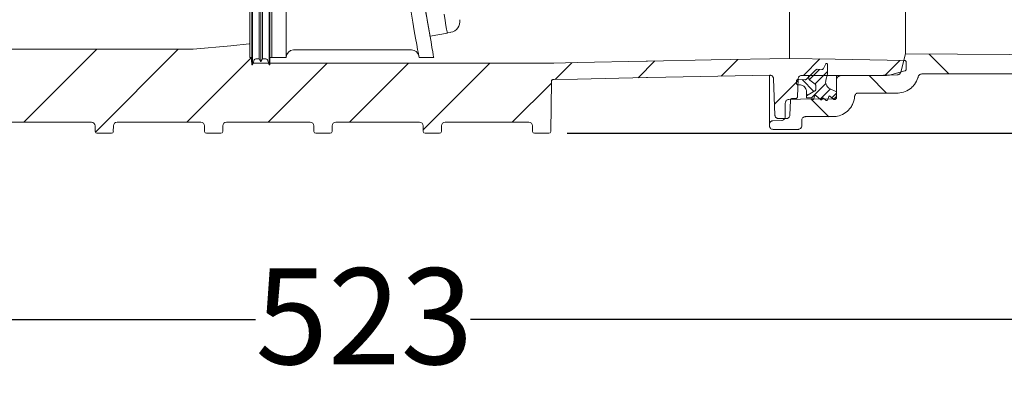
# Model space of a CAD drawing. Units: millimetres. Extents: x 392 to 1238, y 264 to 860.
# Drawn here: x 674 to 945, y 264 to 367 of the extents above; entities that cross this region are included whole.
import ezdxf

# ---------------------------------------------------------------- set-up
doc = ezdxf.new("R2010")
doc.units = ezdxf.units.MM
doc.header["$LTSCALE"] = 5
doc.layers.add('MAßLINIE_MAßZEICHNUNGEN', color=7, linetype='Continuous')
doc.styles.add('SLDTEXTSTYLE0', font='TXT', dxfattribs={"width": 0.7})
doc.dimstyles.new('SLDDIMSTYLE0', dxfattribs={"dimtxt": 26.458333, "dimasz": 17.5, "dimexe": 0, "dimexo": 0.0625, "dimgap": 6.614583, "dimtad": 0, "dimdec": 0, "dimrnd": 1e-09, "dimzin": 12, "dimdsep": 46, "dimtxsty": 'SLDTEXTSTYLE0', "dimsah": 1, "dimcen": 0.09, "dimadec": 0, "dimazin": 3, "dimtfac": 1, "dimtdec": 0, "dimtofl": 0, "dimtmove": 0, "dimatfit": 3, "dimfxl": 0, "dimfrac": 2, "dimtolj": 1, "dimtzin": 12, "dimarcsym": 0})

# ---------------------------------------------------------------- blocks, each defined once
blk = doc.blocks.new('SW_HATCH_0')
at = {"color": 0, "linetype": 'Continuous', "lineweight": 18}
for p, q in [((108.38, -161.03), (88.28, -181.13)), ((130.83, -161.03), (107.97, -183.89)), ((337.91, -162.33), (343.41, -167.83)), ((151, -163.31), (133.18, -181.13)), ((171.92, -164.84), (155.63, -181.13)), ((194.37, -164.84), (178.08, -181.13)), ((216.82, -164.84), (198.41, -183.26)), ((239.38, -164.73), (234.76, -169.36)), ((262.31, -164.25), (257.69, -168.87)), ((285.2, -163.82), (280.58, -168.43)), ((307.78, -163.69), (303.25, -168.22)), ((329.84, -164.07), (325.7, -168.22)), ((307.7, -166.57), (304.91, -169.36)), ((309.89, -167.18), (306.46, -170.62)), ((321.37, -168.24), (326.22, -173.09)), ((233.75, -170.36), (222.98, -181.13)), ((301.77, -169.7), (295.29, -176.17)), ((302.88, -169.39), (306.14, -172.65)), ((309.44, -170.44), (305.48, -174.4)), ((304.09, -173.41), (304.36, -173.68)), ((310.74, -171.95), (307.9, -174.79)), ((312.39, -173.1), (311.11, -174.39)), ((305.41, -174.73), (310.27, -179.59))]:
    blk.add_line(p, q, dxfattribs=at)
blk = doc.blocks.new('_D_1')
at = {"layer": 'MAßLINIE_MAßZEICHNUNGEN', "color": 7}
for p, q in [((932.99, 795.21), (1158.44, 795.21)), ((1153.44, 795.21), (1153.44, 647.48)), ((1153.44, 336.15), (1153.44, 515.63)), ((824.55, 336.15), (1158.44, 336.15))]:
    blk.add_line(p, q, dxfattribs=at)
for points in [[(1153.44, 795.21), (1145.94, 777.71), (1160.94, 777.71)], [(1153.44, 336.15), (1160.94, 353.65), (1145.94, 353.65)]]:
    blk.add_solid(points, dxfattribs=at)
at = {"layer": 'MAßLINIE_MAßZEICHNUNGEN', "color": 7, "char_height": 26.458, "attachment_point": 1, "rotation": 90, "style": 'SLDTEXTSTYLE0'}
for s, insert in [('min 357', (1119.33, 522.22)), ('max 480', (1159.21, 515.63))]:
    blk.add_mtext(s, dxfattribs=dict(at, insert=insert))
blk = doc.blocks.new('_D_4')
at = {"layer": 'MAßLINIE_MAßZEICHNUNGEN', "color": 7}
for p, q in [((490.78, 352.59), (490.78, 279.8)), ((1013.44, 350.26), (1013.44, 279.8)), ((490.78, 284.8), (738.57, 284.8)), ((1013.44, 284.8), (797.91, 284.8))]:
    blk.add_line(p, q, dxfattribs=at)
for points in [[(490.78, 284.8), (508.28, 277.3), (508.28, 292.3)], [(1013.44, 284.8), (995.94, 292.3), (995.94, 277.3)]]:
    blk.add_solid(points, dxfattribs=at)
at = {"layer": 'MAßLINIE_MAßZEICHNUNGEN', "color": 7, "insert": (738.57, 298.97), "char_height": 26.458, "attachment_point": 1, "style": 'SLDTEXTSTYLE0'}
blk.add_mtext('523', dxfattribs=at)

msp = doc.modelspace()

# ---------------------------------------------------------------- linework, layer by layer
at = {"color": 7, "linetype": 'Continuous', "lineweight": 18}
for p, q in [((917.91, 358.02), (917.91, 507.41)), ((737.03, 357.02), (737.03, 432.83)), ((737.58, 355.02), (737.58, 432.72)), ((737.78, 355.02), (737.78, 432.72)), ((739.61, 356.62), (739.61, 432.81)), ((740.08, 355.82), (740.08, 432.76)), ((740.54, 356.62), (740.54, 432.81)), ((742.38, 355.02), (742.38, 432.72)), ((742.58, 355.02), (742.58, 432.72)), ((743.08, 432.83), (743.08, 357.01)), ((747.08, 432.65), (747.08, 357.01)), ((885.92, 356.76), (885.92, 390.09)), ((791.51, 363.77), (792.49, 363.94)), ((786.74, 362.88), (791.52, 363.72)), ((664.13, 359.28), (721.44, 359.28)), ((749.08, 359.1), (781.66, 359.1)), ((737.03, 357.02), (737.58, 357.02)), ((737.47, 357.02), (737.47, 355.96)), ((739.61, 356.62), (740.08, 355.82)), ((740.08, 355.82), (740.54, 356.62)), ((742.58, 357.02), (743.08, 357.02)), ((743.08, 357.01), (747.08, 357.01)), ((783.71, 357.01), (787.77, 357.01)), ((846.53, 356), (846.32, 356)), ((846.53, 356), (846.68, 356.01)), ((917.91, 358.02), (916.55, 352.94)), ((737.58, 355.02), (737.78, 355.02)), ((737.97, 355.46), (737.94, 355.47)), ((737.97, 355.46), (742.22, 355.46)), ((742.38, 355.02), (742.58, 355.02)), ((742.58, 355.46), (820.65, 355.46)), ((891.16, 351.58), (893.19, 353.61)), ((893.56, 353.76), (894.78, 353.72)), ((895.24, 353.98), (895.89, 355.23)), ((896.36, 355.12), (896.36, 352.4)), ((917.72, 353.33), (913.45, 352.19)), ((918.09, 355.71), (918.09, 353.82)), ((820.05, 336.64), (820.22, 350.44)), ((846.66, 351.48), (846.41, 351.48)), ((846.66, 351.48), (846.76, 351.48)), ((880.36, 338.58), (880.36, 351.99)), ((881.51, 351.16), (881.86, 341.14)), ((887.86, 349.77), (887.86, 350.66)), ((888.07, 346.19), (888.25, 351.12)), ((912.67, 352.09), (889.25, 352.09)), ((890.61, 351.03), (891.16, 351.58)), ((891.16, 351.58), (891.16, 352.09)), ((892.96, 349.65), (891.54, 350.76)), ((891.54, 350.76), (892.96, 349.65)), ((896.36, 352.4), (895.92, 350.79)), ((898.86, 350.93), (898.86, 352.09)), ((898.86, 350.93), (898.86, 346.67)), ((921.39, 351.66), (921.4, 351.72)), ((888.76, 349.47), (888.16, 349.47)), ((890.56, 346.47), (892.91, 347.83)), ((892.91, 347.83), (890.56, 346.47)), ((890.56, 346.47), (890.56, 347.67)), ((893.16, 348.26), (893.16, 349.25)), ((896.95, 348.49), (898.86, 347.52)), ((886.01, 341.14), (886.15, 345.22)), ((886.65, 345.7), (887.57, 345.7)), ((890.56, 345.91), (890.56, 346.47)), ((891.99, 345.91), (890.56, 345.91)), ((892.26, 345.56), (892.08, 345.86)), ((892.8, 346.44), (892.63, 345.62)), ((894.54, 345.37), (893.12, 346.55)), ((894.9, 345.69), (894.86, 345.48)), ((896.02, 345.21), (895.22, 345.81)), ((896.73, 346.28), (896.33, 345.29)), ((898.11, 345.47), (897.04, 346.36)), ((898.36, 345.47), (898.11, 345.47)), ((898.86, 347.52), (898.86, 345.97)), ((904.86, 347.22), (915.59, 347.22)), ((884.73, 344.47), (884.69, 340.65)), ((881.32, 339.57), (883.73, 339.66)), ((885, 340.17), (882.87, 340.17)), ((889.27, 338.22), (889.27, 339.72)), ((890.27, 340.72), (897.87, 340.72)), ((670.25, 339.17), (693.35, 339.17)), ((694.36, 338.18), (694.38, 336.64)), ((699.41, 338.18), (699.39, 336.64)), ((700.42, 339.17), (723.52, 339.17)), ((724.52, 338.18), (724.54, 336.64)), ((729.58, 338.18), (729.56, 336.64)), ((730.58, 339.17), (753.68, 339.17)), ((754.69, 338.18), (754.71, 336.64)), ((759.74, 338.18), (759.72, 336.64)), ((760.75, 339.17), (783.85, 339.17)), ((784.85, 338.18), (784.87, 336.64)), ((789.91, 338.18), (789.89, 336.64)), ((790.91, 339.17), (814.01, 339.17)), ((815.02, 338.18), (815.04, 336.64)), ((880.36, 338.22), (880.36, 338.58)), ((888.27, 337.22), (881.36, 337.22)), ((694.88, 336.15), (698.89, 336.15)), ((725.05, 336.15), (729.05, 336.15)), ((755.21, 336.15), (759.22, 336.15)), ((785.38, 336.15), (789.38, 336.15)), ((815.54, 336.15), (819.55, 336.15))]:
    msp.add_line(p, q, dxfattribs=at)
at = {"color": 7, "linetype": 'Continuous', "lineweight": 18, "flags": 128}
for points in [[(786.74, 362.88), (786.72, 362.98), (786.65, 363.41), (786.51, 364.19), (786.31, 365.31), (786.05, 366.76), (785.74, 368.55), (785.37, 370.66), (784.94, 373.07), (784.46, 375.79), (783.93, 378.79), (783.36, 382.06), (782.74, 385.59), (782.07, 389.36), (781.37, 393.35), (780.63, 397.54), (779.86, 401.91), (779.06, 406.45), (778.23, 411.12), (777.39, 415.92), (776.53, 420.81), (775.65, 425.76), (774.77, 430.77), (773.88, 435.8)], [(787.77, 357.01), (787.74, 357.19), (787.65, 357.71), (787.5, 358.58), (787.28, 359.79), (787.01, 361.33), (786.68, 363.21), (786.29, 365.41), (785.85, 367.92), (785.35, 370.73), (784.81, 373.82), (784.21, 377.2), (783.57, 380.83), (782.89, 384.71), (782.16, 388.82), (781.4, 393.14), (780.61, 397.65), (779.78, 402.33), (778.93, 407.16), (778.06, 412.12), (777.16, 417.19), (776.25, 422.35), (775.33, 427.57), (774.4, 432.83)], [(783.71, 357.01), (783.7, 357.06), (783.64, 357.41), (783.52, 358.12), (783.33, 359.17), (783.08, 360.57), (782.78, 362.31), (782.41, 364.38), (781.99, 366.77), (781.51, 369.47), (780.99, 372.47), (780.41, 375.75), (779.78, 379.31), (779.11, 383.12), (778.39, 387.17), (777.64, 391.44), (776.85, 395.91), (776.03, 400.56), (775.18, 405.37), (774.31, 410.33), (773.41, 415.4), (772.5, 420.57), (771.58, 425.81), (770.65, 431.1)], [(791.52, 363.72), (791.51, 363.76), (791.45, 364.11), (791.32, 364.81), (791.14, 365.84), (790.9, 367.22), (790.6, 368.92)], [(721.44, 359.28), (731.8, 360.27), (736.9, 360.76)], [(820.86, 355.47), (827.34, 355.6), (846.32, 356)], [(885.92, 356.76), (864.31, 356.35), (846.68, 356.01)], [(917.6, 356.21), (898.47, 356.54), (885.92, 356.76)], [(1013.44, 357.35), (989.43, 357.52), (917.91, 358.02)], [(820.95, 350.94), (827.44, 351.08), (846.41, 351.48)], [(880.49, 352.13), (851.81, 351.58), (846.76, 351.48)], [(888.17, 350.95), (888.49, 350.94), (890.24, 350.88)], [(915.6, 352.2), (908.07, 352.07), (899.84, 351.93)], [(1006.02, 352.57), (985.13, 352.54), (922.37, 352.47)], [(897.87, 345.67), (888.94, 345.52), (885.71, 345.46)]]:
    msp.add_lwpolyline(points, dxfattribs=at)
at = {"color": 7, "linetype": 'Continuous', "lineweight": 18}
for centre, radius, start, end in [((791.97, 366.9), 3, 280, 10), ((749.08, 357.1), 2, 90, 180), ((781.66, 357.1), 2, 10, 90.649)]:
    msp.add_arc(centre, radius, start, end, dxfattribs=at)
for centre, major_axis, ratio, start_param, end_param in [((693.35, 338.17), (0.574, 0.826), 0.999774, 5.332041, 6.890283), ((700.42, 338.17), (-0.574, 0.826), 0.999774, 5.676088, 7.23433), ((723.52, 338.17), (0.574, 0.826), 0.999774, 5.332041, 6.890283), ((730.58, 338.17), (-0.574, 0.826), 0.999774, 5.676088, 7.23433), ((753.68, 338.17), (0.574, 0.826), 0.999774, 5.332041, 6.890283), ((760.75, 338.17), (-0.574, 0.826), 0.999774, 5.676088, 7.23433), ((783.85, 338.17), (0.574, 0.826), 0.999774, 5.332041, 6.890283), ((790.91, 338.17), (-0.574, 0.826), 0.999774, 5.676088, 7.23433), ((814.01, 338.17), (0.574, 0.826), 0.999774, 5.332041, 6.890283), ((694.88, 336.65), (0.503, 0), 0.999924, 3.153934, 4.712389), ((698.89, 336.65), (-0.503, 0), 0.999924, 1.570796, 3.129252), ((725.05, 336.65), (0.503, 0), 0.999924, 3.153934, 4.712389), ((729.05, 336.65), (-0.503, 0), 0.999924, 1.570796, 3.129252), ((755.21, 336.65), (0.503, 0), 0.999924, 3.153934, 4.712389), ((759.22, 336.65), (-0.503, 0), 0.999924, 1.570796, 3.129252), ((785.38, 336.65), (0.503, 0), 0.999924, 3.153934, 4.712389), ((789.38, 336.65), (-0.503, 0), 0.999924, 1.570796, 3.129252), ((815.54, 336.65), (0.503, 0), 0.999924, 3.153934, 4.712389), ((819.55, 336.65), (-0.503, 0), 0.999924, 1.570796, 3.129252)]:
    msp.add_ellipse(centre, major_axis=major_axis, ratio=ratio, start_param=start_param, end_param=end_param, dxfattribs=at)
for points, knots in [([(737.58, 355.67), (737.57, 355.68), (737.52, 355.73), (737.48, 355.84), (737.47, 355.93), (737.47, 355.96)], [0, 0, 0, 0, 0.14028, 0.662925, 1, 1, 1, 1]), ([(737.78, 355.02), (737.87, 355.27), (738.05, 355.71), (738.17, 356.23), (738.37, 356.51), (738.6, 356.64), (739.03, 356.61), (739.38, 356.62), (739.61, 356.62)], [0, 0, 0, 0, 0.276786, 0.494623, 0.5605, 0.62765, 0.752869, 1, 1, 1, 1]), ([(740.54, 356.62), (740.77, 356.62), (741.13, 356.61), (741.56, 356.64), (741.78, 356.51), (742.01, 356.19), (742.13, 355.65), (742.3, 355.21), (742.38, 355.02)], [0, 0, 0, 0, 0.247133, 0.372352, 0.439502, 0.505378, 0.782527, 1, 1, 1, 1]), ([(917.6, 356.21), (917.62, 356.21), (917.7, 356.2), (917.84, 356.16), (917.95, 356.06), (918.04, 355.94), (918.09, 355.83), (918.09, 355.74), (918.09, 355.71)], [0, 0, 0, 0, 0.091315, 0.3082486, 0.5251707, 0.6609421, 0.8778936, 1, 1, 1, 1]), ([(820.86, 355.47), (820.84, 355.47), (820.77, 355.46), (820.7, 355.46), (820.65, 355.46)], [0, 0, 0, 0, 0.283164, 1, 1, 1, 1]), ([(893.19, 353.61), (893.23, 353.64), (893.28, 353.69), (893.41, 353.74), (893.5, 353.76), (893.56, 353.76), (893.56, 353.76)], [0, 0, 0, 0, 0.310426, 0.567434, 0.97805, 1, 1, 1, 1]), ([(894.78, 353.72), (894.82, 353.72), (894.92, 353.72), (895.06, 353.78), (895.17, 353.88), (895.22, 353.96), (895.24, 353.98)], [0, 0, 0, 0, 0.223655, 0.523018, 0.82239, 1, 1, 1, 1]), ([(895.89, 355.23), (895.89, 355.24), (895.91, 355.27), (895.95, 355.31), (896.01, 355.35), (896.08, 355.37), (896.17, 355.36), (896.25, 355.33), (896.31, 355.27), (896.35, 355.2), (896.35, 355.14), (896.36, 355.12)], [0, 0, 0, 0, 0.042181, 0.168891, 0.248173, 0.374851, 0.501552, 0.628217, 0.754921, 0.881611, 1, 1, 1, 1]), ([(918.09, 353.82), (918.09, 353.78), (918.08, 353.68), (918.02, 353.55), (917.93, 353.44), (917.83, 353.37), (917.75, 353.34), (917.72, 353.33)], [0, 0, 0, 0, 0.200127, 0.457541, 0.618653, 0.876044, 1, 1, 1, 1]), ([(820.22, 350.44), (820.23, 350.5), (820.24, 350.61), (820.33, 350.76), (820.46, 350.87), (820.6, 350.93), (820.69, 350.94), (820.72, 350.94)], [0, 0, 0, 0, 0.2170831, 0.4341607, 0.6512415, 0.8683378, 1, 1, 1, 1]), ([(820.95, 350.94), (820.94, 350.94), (820.86, 350.94), (820.78, 350.94), (820.72, 350.94)], [0, 0, 0, 0, 0.212048, 1, 1, 1, 1]), ([(880.49, 352.13), (880.58, 352.13), (880.79, 352.11), (881.08, 351.97), (881.3, 351.77), (881.45, 351.51), (881.5, 351.31), (881.51, 351.18), (881.51, 351.16)], [0, 0, 0, 0, 0.17971, 0.396472, 0.613239, 0.7489, 0.965675, 1, 1, 1, 1]), ([(887.86, 350.66), (887.86, 350.67), (887.86, 350.72), (887.89, 350.81), (887.96, 350.89), (888.03, 350.93), (888.11, 350.95), (888.15, 350.95), (888.17, 350.95)], [0, 0, 0, 0, 0.113267, 0.323138, 0.533027, 0.742875, 0.874242, 1, 1, 1, 1]), ([(888.25, 351.12), (888.25, 351.13), (888.25, 351.25), (888.3, 351.44), (888.44, 351.7), (888.65, 351.91), (888.95, 352.06), (889.16, 352.08), (889.25, 352.09)], [0, 0, 0, 0, 0.018608, 0.238109, 0.375501, 0.594995, 0.814494, 1, 1, 1, 1]), ([(890.24, 350.88), (890.24, 350.88), (890.3, 350.88), (890.41, 350.9), (890.53, 350.96), (890.59, 351.01), (890.61, 351.03)], [0, 0, 0, 0, 0.00146, 0.412437, 0.82342, 1, 1, 1, 1]), ([(891.54, 350.76), (891.51, 350.79), (891.39, 350.89), (891.23, 351.12), (891.16, 351.38), (891.16, 351.53), (891.16, 351.58)], [0, 0, 0, 0, 0.144506, 0.504186, 0.863861, 1, 1, 1, 1]), ([(891.16, 351.58), (891.16, 351.49), (891.17, 351.29), (891.3, 351), (891.45, 350.83), (891.54, 350.76), (891.54, 350.76)], [0, 0, 0, 0, 0.271491, 0.631363, 0.99125, 1, 1, 1, 1]), ([(895.92, 350.79), (895.91, 350.7), (895.84, 350.4), (895.86, 349.85), (896.12, 349.21), (896.51, 348.75), (896.82, 348.56), (896.95, 348.49)], [0, 0, 0, 0, 0.098287, 0.345901, 0.593521, 0.841138, 1, 1, 1, 1]), ([(898.86, 350.93), (898.86, 350.93), (898.86, 351.05), (898.89, 351.23), (899.02, 351.5), (899.22, 351.72), (899.51, 351.89), (899.73, 351.92), (899.84, 351.93)], [0, 0, 0, 0, 0.006888, 0.223967, 0.359841, 0.576909, 0.793983, 1, 1, 1, 1]), ([(913.45, 352.19), (913.41, 352.18), (913.15, 352.11), (912.89, 352.1), (912.67, 352.09)], [0, 0, 0, 0, 0.165985, 1, 1, 1, 1]), ([(921.39, 351.66), (921.36, 351.58), (921.15, 350.84), (920.59, 349.77), (919.39, 348.47), (917.85, 347.54), (916.43, 347.23), (915.67, 347.22), (915.59, 347.22)], [0, 0, 0, 0, 0.034435, 0.291974, 0.453169, 0.710695, 0.968225, 1, 1, 1, 1]), ([(916.55, 352.94), (916.54, 352.9), (916.49, 352.75), (916.36, 352.55), (916.14, 352.36), (915.89, 352.23), (915.69, 352.21), (915.6, 352.2)], [0, 0, 0, 0, 0.108539, 0.369432, 0.532721, 0.793595, 1, 1, 1, 1]), ([(921.4, 351.72), (921.41, 351.74), (921.44, 351.87), (921.54, 352.05), (921.75, 352.27), (922.01, 352.42), (922.24, 352.46), (922.36, 352.47), (922.37, 352.47)], [0, 0, 0, 0, 0.046562, 0.304339, 0.465676, 0.723438, 0.981215, 1, 1, 1, 1]), ([(888.16, 349.47), (888.14, 349.47), (888.08, 349.47), (888, 349.5), (887.92, 349.57), (887.87, 349.66), (887.86, 349.73), (887.86, 349.76), (887.86, 349.77)], [0, 0, 0, 0, 0.132538, 0.347214, 0.561892, 0.776569, 0.991251, 1, 1, 1, 1]), ([(890.56, 347.67), (890.54, 347.82), (890.52, 348.18), (890.27, 348.7), (889.9, 349.09), (889.44, 349.36), (889.06, 349.46), (888.81, 349.46), (888.76, 349.47)], [0, 0, 0, 0, 0.166391, 0.380969, 0.595543, 0.729848, 0.944411, 1, 1, 1, 1]), ([(892.91, 347.83), (892.95, 347.86), (893.03, 347.92), (893.12, 348.06), (893.16, 348.18), (893.16, 348.25), (893.16, 348.26)], [0, 0, 0, 0, 0.283044, 0.605705, 0.928369, 1, 1, 1, 1]), ([(893.16, 348.26), (893.15, 348.23), (893.15, 348.14), (893.09, 348), (893, 347.89), (892.93, 347.85), (892.91, 347.83)], [0, 0, 0, 0, 0.193085, 0.51557, 0.838073, 1, 1, 1, 1]), ([(893.16, 349.25), (893.15, 349.31), (893.14, 349.42), (893.07, 349.55), (893, 349.62), (892.97, 349.64), (892.96, 349.65)], [0, 0, 0, 0, 0.364452, 0.735874, 0.968288, 1, 1, 1, 1]), ([(892.96, 349.65), (892.97, 349.64), (893.02, 349.61), (893.09, 349.51), (893.15, 349.38), (893.15, 349.29), (893.16, 349.25)], [0, 0, 0, 0, 0.031713, 0.403119, 0.77452, 1, 1, 1, 1]), ([(884.73, 344.47), (884.74, 344.58), (884.77, 344.81), (884.94, 345.11), (885.2, 345.33), (885.47, 345.44), (885.65, 345.46), (885.71, 345.46)], [0, 0, 0, 0, 0.218517, 0.437025, 0.655538, 0.874046, 1, 1, 1, 1]), ([(886.15, 345.22), (886.15, 345.22), (886.15, 345.29), (886.18, 345.39), (886.25, 345.52), (886.36, 345.62), (886.51, 345.69), (886.61, 345.7), (886.65, 345.7)], [0, 0, 0, 0, 0.031962, 0.251437, 0.388813, 0.608277, 0.827744, 1, 1, 1, 1]), ([(888.07, 346.19), (888.07, 346.19), (888.07, 346.13), (888.05, 346.01), (887.97, 345.89), (887.86, 345.79), (887.73, 345.72), (887.62, 345.71), (887.57, 345.7)], [0, 0, 0, 0, 0.004024, 0.223555, 0.443097, 0.580496, 0.80003, 1, 1, 1, 1]), ([(892.08, 345.86), (892.08, 345.86), (892.07, 345.87), (892.06, 345.88), (892.03, 345.9), (892.01, 345.91), (892, 345.91), (891.99, 345.91)], [0, 0, 0, 0, 0.0412199, 0.3730828, 0.5807669, 0.9127258, 1, 1, 1, 1]), ([(892.63, 345.62), (892.62, 345.61), (892.61, 345.57), (892.58, 345.52), (892.52, 345.48), (892.45, 345.46), (892.39, 345.47), (892.32, 345.49), (892.28, 345.53), (892.27, 345.55), (892.26, 345.56)], [0, 0, 0, 0, 0.10325, 0.245152, 0.387073, 0.528973, 0.670826, 0.812728, 0.954598, 1, 1, 1, 1]), ([(893.12, 346.55), (893.12, 346.56), (893.09, 346.58), (893.03, 346.6), (892.97, 346.6), (892.92, 346.58), (892.86, 346.55), (892.82, 346.5), (892.81, 346.46), (892.8, 346.44)], [0, 0, 0, 0, 0.089096, 0.253079, 0.417029, 0.519659, 0.683664, 0.847594, 1, 1, 1, 1]), ([(894.86, 345.48), (894.86, 345.48), (894.86, 345.46), (894.84, 345.41), (894.79, 345.36), (894.73, 345.33), (894.66, 345.32), (894.59, 345.33), (894.56, 345.36), (894.54, 345.37)], [0, 0, 0, 0, 0.018455, 0.182507, 0.346554, 0.510652, 0.674683, 0.838756, 1, 1, 1, 1]), ([(895.22, 345.81), (895.2, 345.82), (895.18, 345.84), (895.12, 345.85), (895.06, 345.85), (895, 345.82), (894.94, 345.78), (894.92, 345.73), (894.91, 345.7), (894.9, 345.69)], [0, 0, 0, 0, 0.147207, 0.252365, 0.42042, 0.588499, 0.756601, 0.924684, 1, 1, 1, 1]), ([(896.33, 345.29), (896.32, 345.28), (896.3, 345.24), (896.26, 345.2), (896.2, 345.17), (896.13, 345.16), (896.07, 345.17), (896.04, 345.2), (896.02, 345.21)], [0, 0, 0, 0, 0.1178521, 0.3020212, 0.4861948, 0.670286, 0.854451, 1, 1, 1, 1]), ([(897.04, 346.36), (897.04, 346.36), (897.02, 346.38), (896.97, 346.4), (896.9, 346.41), (896.84, 346.4), (896.79, 346.37), (896.75, 346.33), (896.73, 346.3), (896.73, 346.28)], [0, 0, 0, 0, 0.037567, 0.216432, 0.395329, 0.574204, 0.686124, 0.865031, 1, 1, 1, 1]), ([(898.86, 346.67), (898.86, 346.66), (898.86, 346.54), (898.81, 346.31), (898.65, 346.05), (898.44, 345.85), (898.19, 345.71), (897.97, 345.68), (897.87, 345.67)], [0, 0, 0, 0, 0.0192325, 0.2362773, 0.4533232, 0.5891793, 0.8062135, 1, 1, 1, 1]), ([(903.86, 346.29), (903.75, 345.63), (903.57, 344.56), (902.69, 343.02), (901.44, 341.75), (899.69, 340.87), (898.44, 340.76), (897.87, 340.72)], [0, 0, 0, 0, 0.21974, 0.360482, 0.585336, 0.810191, 1, 1, 1, 1]), ([(898.86, 345.97), (898.86, 345.94), (898.85, 345.87), (898.81, 345.74), (898.71, 345.6), (898.57, 345.5), (898.44, 345.47), (898.37, 345.47), (898.36, 345.47)], [0, 0, 0, 0, 0.080252, 0.294901, 0.509541, 0.724192, 0.938851, 1, 1, 1, 1]), ([(903.86, 346.29), (903.86, 346.31), (903.87, 346.44), (903.94, 346.64), (904.1, 346.89), (904.33, 347.08), (904.6, 347.2), (904.79, 347.21), (904.86, 347.22)], [0, 0, 0, 0, 0.044007, 0.26881, 0.409511, 0.634299, 0.859076, 1, 1, 1, 1]), ([(880.36, 338.58), (880.36, 338.64), (880.37, 338.82), (880.47, 339.05), (880.64, 339.29), (880.88, 339.47), (881.13, 339.56), (881.28, 339.57), (881.32, 339.57)], [0, 0, 0, 0, 0.128403, 0.347816, 0.485147, 0.704565, 0.923974, 1, 1, 1, 1]), ([(882.87, 340.17), (882.84, 340.17), (882.7, 340.17), (882.5, 340.23), (882.24, 340.37), (882.03, 340.59), (881.89, 340.87), (881.87, 341.06), (881.86, 341.14)], [0, 0, 0, 0, 0.046781, 0.266219, 0.403557, 0.623002, 0.842446, 1, 1, 1, 1]), ([(884.69, 340.65), (884.68, 340.54), (884.65, 340.31), (884.48, 340.01), (884.22, 339.79), (883.96, 339.68), (883.78, 339.66), (883.73, 339.66)], [0, 0, 0, 0, 0.22101, 0.442021, 0.663029, 0.884036, 1, 1, 1, 1]), ([(886.01, 341.14), (886, 341.12), (886, 340.99), (885.93, 340.75), (885.74, 340.47), (885.5, 340.29), (885.25, 340.19), (885.09, 340.18), (885, 340.17)], [0, 0, 0, 0, 0.034558, 0.254026, 0.473495, 0.692961, 0.830315, 1, 1, 1, 1]), ([(889.27, 339.72), (889.27, 339.76), (889.27, 339.88), (889.33, 340.1), (889.48, 340.36), (889.74, 340.59), (890.02, 340.7), (890.2, 340.71), (890.27, 340.72)], [0, 0, 0, 0, 0.0884892, 0.2227695, 0.4373037, 0.6518393, 0.8663767, 1, 1, 1, 1]), ([(881.36, 337.22), (881.28, 337.22), (881.13, 337.23), (880.88, 337.32), (880.63, 337.5), (880.44, 337.78), (880.36, 338.03), (880.36, 338.18), (880.36, 338.22)], [0, 0, 0, 0, 0.1533482, 0.2876303, 0.5021828, 0.7167328, 0.9312882, 1, 1, 1, 1]), ([(889.27, 338.22), (889.26, 338.15), (889.25, 337.97), (889.16, 337.74), (888.98, 337.5), (888.75, 337.32), (888.48, 337.23), (888.32, 337.22), (888.27, 337.22)], [0, 0, 0, 0, 0.123763, 0.338299, 0.472579, 0.687102, 0.901637, 1, 1, 1, 1])]:
    msp.add_open_spline(points, degree=3, knots=knots, dxfattribs=at)

# ---------------------------------------------------------------- block references
msp.add_blockref('SW_HATCH_0', (586.46, 520.3), dxfattribs=at)

# ---------------------------------------------------------------- dimensions: what is measured, and where the dimension line sits
at = {"layer": 'MAßLINIE_MAßZEICHNUNGEN', "color": 7}
dim = msp.add_linear_dim(base=(1153.44, 795.21), p1=(819.55, 336.15), p2=(927.99, 795.21), angle=90, text='min 357\\Pmax 480', dimstyle='SLDDIMSTYLE0', dxfattribs=at)
dim.commit()
dim.dimension.update_dxf_attribs({"geometry": '_D_1', "text_midpoint": (1153.44, 581.56), "dimtype": 160})
dim = msp.add_linear_dim(base=(1013.44, 284.8), p1=(490.78, 357.59), p2=(1013.44, 355.26), dimstyle='SLDDIMSTYLE0', dxfattribs=at)
dim.commit()
dim.dimension.update_dxf_attribs({"geometry": '_D_4', "text_midpoint": (768.24, 284.8), "dimtype": 160})

doc.saveas('drawing.dxf')
